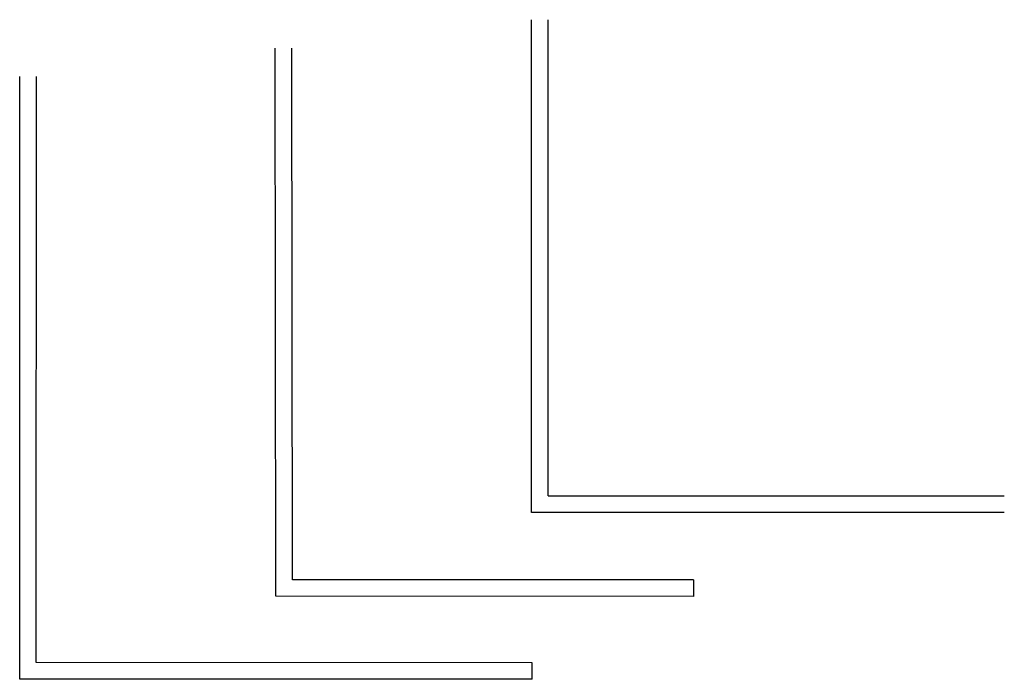
# Model space of a CAD drawing. Units: inches. Extents: x -16 to 4862, y -243 to 5624.
# Drawn here: x 1367 to 2197, y 127 to 684 of the extents above; entities that cross this region are included whole.
import ezdxf

# ---------------------------------------------------------------- set-up
doc = ezdxf.new("R2010")
doc.units = ezdxf.units.IN
doc.header["$LTSCALE"] = 10
doc.header["$MEASUREMENT"] = 0
doc.layers.add('A-SITE', color=3, linetype='CONTINUOUS')

msp = doc.modelspace()

# ---------------------------------------------------------------- linework, layer by layer
at = {"layer": 'A-SITE'}
for p, q in [((1798.88, 268.04), (1798.88, 683.62)), ((1812.89, 282.04), (1812.88, 683.62)), ((1583.41, 197.31), (1582.88, 659.67)), ((1597.41, 211.31), (1596.88, 659.66)), ((1367.4, 127.35), (1367.5, 635.71)), ((1381.4, 141.35), (1381.5, 635.71)), ((1812.89, 282.04), (2197.43, 282.04)), ((2197.42, 268.04), (1798.88, 268.04)), ((1935.41, 211.24), (1597.41, 211.31)), ((1935.41, 211.24), (1935.41, 197.24)), ((1935.41, 197.24), (1583.41, 197.31)), ((1799.4, 141.27), (1381.4, 141.35)), ((1799.4, 127.27), (1799.4, 141.27)), ((1799.4, 127.27), (1367.4, 127.35))]:
    msp.add_line(p, q, dxfattribs=at)

doc.saveas('drawing.dxf')
